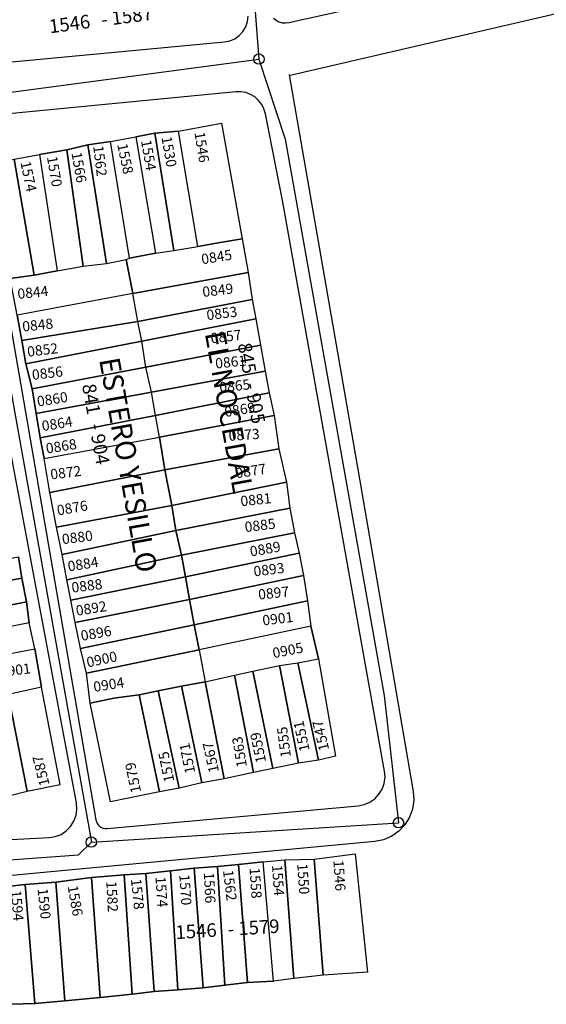
# Model space of a CAD drawing. Extents: x 348100 to 362098, y 6275800 to 6290289.
# Drawn here: x 352151 to 352228, y 6278248 to 6278393 of the extents above; entities that cross this region are included whole.
import ezdxf

# ---------------------------------------------------------------- set-up
doc = ezdxf.new("R2010")
doc.units = 0
doc.header["$MEASUREMENT"] = 0
doc.layers.get('0').update_dxf_attribs({"linetype": 'CONTINUOUS'})
for name, color, linetype in [('1010', 7, 'CONTINUOUS'), ('1400', 7, 'CONTINUOUS'), ('1500', 7, 'CONTINUOUS'), ('2000', 7, 'CONTINUOUS'), ('2510', 7, 'CONTINUOUS'), ('LIMITE_PREDIAL', 7, 'CONTINUOUS')]:
    doc.layers.add(name, color=color, linetype=linetype)

msp = doc.modelspace()

# ---------------------------------------------------------------- linework, layer by layer
at = {"color": 10}
for points in [[(352176.95, 6278441.12), (352185.28, 6278396.01), (352185.98, 6278387.09)], [(352141.86, 6278381.23), (352185.98, 6278387.09)], [(352185.98, 6278387.09), (352189.85, 6278375.34), (352204.34, 6278293.72), (352206.46, 6278275.05)], [(352141.86, 6278381.23), (352143.13, 6278374.3), (352161.4, 6278272.21)], [(352161.4, 6278272.21), (352206.46, 6278275.05)], [(352120.44, 6278267.49), (352159.51, 6278270.32), (352161.4, 6278272.21)]]:
    msp.add_lwpolyline(points, dxfattribs=at)
at = {"layer": '1400', "color": 2}
for points in [[(352157.8, 6278373.8), (352160.9, 6278374.5), (352164.2, 6278375), (352167.9, 6278375.7), (352170.7, 6278376.2), (352174.2, 6278376.5), (352180.5, 6278377.7), (352183.5, 6278360.7), (352184.4, 6278355.8), (352185, 6278351.8), (352185.5, 6278349), (352186.2, 6278345.1), (352186.9, 6278341.3), (352187.5, 6278338.1), (352188.2, 6278334.8), (352188.9, 6278329.9), (352190, 6278325), (352190.5, 6278321.2), (352191.2, 6278317.6), (352191.9, 6278314.6), (352192.5, 6278311.3), (352193.1, 6278307.6), (352193.6, 6278303.9), (352194.7, 6278299.1), (352197.2, 6278284.8), (352194.7, 6278284.2), (352191.8, 6278283.8), (352188, 6278283), (352185.2, 6278282.4), (352180.9, 6278281.5), (352177.6, 6278280.9), (352174.3, 6278280.1), (352171.4, 6278279.6), (352164.2, 6278278.1), (352161.2, 6278292.6), (352160.7, 6278297), (352159.8, 6278300.6), (352159, 6278304.4), (352158.4, 6278307.7), (352157.8, 6278310.7), (352157.1, 6278314.4), (352156.3, 6278318.4), (352155.3, 6278323.5), (352154.5, 6278328.5), (352153.9, 6278331.5), (352153.3, 6278335.1), (352152.7, 6278338.7), (352151.8, 6278342.4), (352151.2, 6278345.8), (352150.5, 6278349.5)], [(352150.1, 6278372.4), (352153.8, 6278373.1), (352157.8, 6278373.8)], [(352147.9, 6278278.65), (352152, 6278279.65), (352156.8, 6278280.65), (352154.1, 6278294.95), (352153.1, 6278300.55), (352152.3, 6278304.35), (352151.9, 6278307.45), (352151.2, 6278310.95), (352150.7, 6278314.05)], [(352148.2, 6278265.6), (352151.7, 6278266), (352156.2, 6278266.3), (352161.4, 6278267), (352166.2, 6278267.4), (352169.4, 6278267.6), (352173, 6278268), (352176.5, 6278268.4), (352179.9, 6278268.6), (352183, 6278268.9), (352186.6, 6278269.3), (352189.8, 6278269.6), (352194.1, 6278269.7), (352200.1, 6278270.5), (352201.9, 6278253.1), (352195.4, 6278252.7), (352191.1, 6278252.2), (352188.1, 6278251.8), (352184.3, 6278251.6), (352181, 6278251.2), (352177.8, 6278250.8), (352174.1, 6278250.5), (352170.6, 6278250.3), (352167.4, 6278249.9), (352162.7, 6278249.4), (352157.5, 6278248.9), (352153.1, 6278248.5), (352149.6, 6278248.4)]]:
    msp.add_lwpolyline(points, dxfattribs=at)
at = {"layer": '1500'}
for centre in [(352185.98, 6278387.1), (352206.45, 6278275.05), (352161.39, 6278272.21)]:
    msp.add_circle(centre, 0.759, dxfattribs=at)
at = {"layer": '2000', "color": 1}
for points in [[(352386.26, 6278430.14), (352190.56, 6278384.69), (352190.54, 6278384.69), (352190.51, 6278384.69), (352190.48, 6278384.7), (352190.46, 6278384.71), (352190.44, 6278384.73), (352190.42, 6278384.75), (352190.41, 6278384.77), (352190.4, 6278384.8), (352200.8, 6278325.2), (352208.61, 6278279.62), (352208.7, 6278278.33), (352208.52, 6278277.05), (352208.08, 6278275.84), (352207.4, 6278274.74), (352206.52, 6278273.8), (352205.46, 6278273.06), (352204.27, 6278272.55), (352203, 6278272.3), (352153.9, 6278267.7), (352103.1, 6278262.9)], [(352072.4, 6278418.7), (352079.22, 6278381.17), (352079.28, 6278380.96), (352079.38, 6278380.76), (352079.51, 6278380.58), (352079.67, 6278380.44), (352079.86, 6278380.32), (352080.06, 6278380.24), (352080.28, 6278380.2), (352080.5, 6278380.2), (352180.91, 6278389.6)], [(352188.11, 6278393.09), (352188.49, 6278392.79), (352188.91, 6278392.56), (352189.38, 6278392.43), (352189.86, 6278392.39), (352190.34, 6278392.44), (352224.8, 6278400.1)], [(352180.91, 6278389.6), (352181.7, 6278389.76), (352182.43, 6278390.08), (352183.09, 6278390.55), (352183.63, 6278391.14), (352184.04, 6278391.84), (352184.29, 6278392.6), (352184.38, 6278393.4)], [(352151.2, 6278338.4), (352162.07, 6278275.45), (352162.14, 6278275.18), (352162.26, 6278274.93), (352162.43, 6278274.7), (352162.64, 6278274.51), (352162.88, 6278274.36), (352163.14, 6278274.25), (352163.42, 6278274.2), (352163.7, 6278274.2), (352200.53, 6278277.53), (352201.41, 6278277.7), (352202.23, 6278278.05), (352202.97, 6278278.56), (352203.58, 6278279.21), (352204.05, 6278279.98), (352204.35, 6278280.82), (352204.47, 6278281.71), (352204.4, 6278282.6), (352189.5, 6278366.1), (352186.93, 6278379.08), (352186.72, 6278379.79), (352186.38, 6278380.45), (352185.93, 6278381.03), (352185.38, 6278381.53), (352184.75, 6278381.91), (352184.06, 6278382.17), (352183.34, 6278382.3), (352182.6, 6278382.3), (352145.7, 6278378.7)], [(352122.5, 6278271.15), (352155.2, 6278272.86), (352156.1, 6278273), (352156.95, 6278273.34), (352157.71, 6278273.84), (352158.35, 6278274.5), (352158.84, 6278275.27), (352159.15, 6278276.13), (352159.27, 6278277.04), (352159.2, 6278277.95), (352140.64, 6278376.81)], [(352144.44, 6278377.04), (352151.2, 6278338.4)]]:
    msp.add_lwpolyline(points, dxfattribs=at)
at = {"layer": 'LIMITE_PREDIAL', "color": 4}
for points in [[(352174.2, 6278376.5), (352180.5, 6278377.7), (352183.5, 6278360.7), (352180.3, 6278360.2), (352177, 6278359.6), (352174.2, 6278376.5)], [(352167.9, 6278375.7), (352170.8, 6278358.6), (352167, 6278357.9), (352164.2, 6278375), (352167.9, 6278375.7)], [(352167.9, 6278375.7), (352170.8, 6278358.6), (352173.5, 6278359), (352170.7, 6278376.2), (352167.9, 6278375.7)], [(352170.7, 6278376.2), (352173.5, 6278359), (352177, 6278359.6), (352174.2, 6278376.5), (352170.7, 6278376.2)], [(352157.8, 6278373.8), (352160.2, 6278356.7), (352163.6, 6278357.1), (352160.9, 6278374.5), (352157.8, 6278373.8)], [(352160.9, 6278374.5), (352163.6, 6278357.1), (352166.5, 6278357.7), (352167, 6278357.9), (352164.2, 6278375), (352160.9, 6278374.5)], [(352153, 6278355.4), (352150.1, 6278372.4), (352153.8, 6278373.1), (352156.4, 6278356), (352153, 6278355.4)], [(352153.8, 6278373.1), (352156.4, 6278356), (352160.2, 6278356.7), (352157.8, 6278373.8), (352153.8, 6278373.1)], [(352149.5, 6278354.9), (352146.3, 6278371.7), (352150.1, 6278372.4), (352153, 6278355.4), (352149.5, 6278354.9)], [(352184.4, 6278355.8), (352167.5, 6278352.7), (352166.5, 6278357.7), (352167, 6278357.9), (352170.8, 6278358.6), (352173.5, 6278359), (352177, 6278359.6), (352180.3, 6278360.2), (352183.5, 6278360.7), (352184.4, 6278355.8)], [(352149.5, 6278354.9), (352153, 6278355.4), (352156.4, 6278356), (352160.2, 6278356.7), (352163.6, 6278357.1), (352166.5, 6278357.7), (352167.5, 6278352.7), (352150.5, 6278349.5), (352149.5, 6278354.9)], [(352185, 6278351.8), (352168.2, 6278348.6), (352167.5, 6278352.7), (352184.4, 6278355.8), (352185, 6278351.8)], [(352150.5, 6278349.5), (352151.2, 6278345.8), (352168.2, 6278348.6), (352167.5, 6278352.7), (352150.5, 6278349.5)], [(352185.5, 6278349), (352168.8, 6278345.7), (352168.2, 6278348.6), (352185, 6278351.8), (352185.5, 6278349)], [(352151.2, 6278345.8), (352151.8, 6278342.4), (352168.8, 6278345.7), (352168.2, 6278348.6), (352151.2, 6278345.8)], [(352186.2, 6278345.1), (352169.4, 6278341.9), (352168.8, 6278345.7), (352185.5, 6278349), (352186.2, 6278345.1)], [(352151.8, 6278342.4), (352152.7, 6278338.7), (352169.4, 6278341.9), (352168.8, 6278345.7), (352151.8, 6278342.4)], [(352186.9, 6278341.3), (352170.2, 6278338.2), (352169.4, 6278341.9), (352186.2, 6278345.1), (352186.9, 6278341.3)], [(352152.7, 6278338.7), (352153.3, 6278335.1), (352170.2, 6278338.2), (352169.4, 6278341.9), (352152.7, 6278338.7)], [(352187.5, 6278338.1), (352170.8, 6278334.8), (352170.2, 6278338.2), (352186.9, 6278341.3), (352187.5, 6278338.1)], [(352153.3, 6278335.1), (352153.9, 6278331.5), (352170.8, 6278334.8), (352170.2, 6278338.2), (352153.3, 6278335.1)], [(352188.2, 6278334.8), (352171.4, 6278331.6), (352170.8, 6278334.8), (352187.5, 6278338.1), (352188.2, 6278334.8)], [(352153.9, 6278331.5), (352154.5, 6278328.5), (352171.4, 6278331.6), (352170.8, 6278334.8), (352153.9, 6278331.5)], [(352188.9, 6278329.9), (352172.2, 6278326.8), (352171.4, 6278331.6), (352188.2, 6278334.8), (352188.9, 6278329.9)], [(352154.5, 6278328.5), (352171.4, 6278331.6), (352172.2, 6278326.8), (352155.3, 6278323.5), (352154.5, 6278328.5)], [(352190, 6278325), (352173.2, 6278321.6), (352172.2, 6278326.8), (352188.9, 6278329.9), (352190, 6278325)], [(352155.3, 6278323.5), (352172.2, 6278326.8), (352173.2, 6278321.6), (352156.3, 6278318.4), (352155.3, 6278323.5)], [(352190.5, 6278321.2), (352173.8, 6278317.9), (352173.2, 6278321.6), (352190, 6278325), (352190.5, 6278321.2)], [(352156.3, 6278318.4), (352173.2, 6278321.6), (352173.8, 6278317.9), (352157.1, 6278314.4), (352156.3, 6278318.4)], [(352191.2, 6278317.6), (352174.6, 6278314.3), (352173.8, 6278317.9), (352190.5, 6278321.2), (352191.2, 6278317.6)], [(352157.1, 6278314.4), (352173.8, 6278317.9), (352174.6, 6278314.3), (352157.8, 6278310.7), (352157.1, 6278314.4)], [(352191.9, 6278314.6), (352175.2, 6278311.1), (352174.6, 6278314.3), (352191.2, 6278317.6), (352191.9, 6278314.6)], [(352151.2, 6278310.95), (352134.4, 6278307.85), (352133.8, 6278310.95), (352150.7, 6278314.05), (352151.2, 6278310.95)], [(352157.8, 6278310.7), (352174.6, 6278314.3), (352175.2, 6278311.1), (352158.4, 6278307.7), (352157.8, 6278310.7)], [(352192.5, 6278311.3), (352175.8, 6278307.8), (352175.2, 6278311.1), (352191.9, 6278314.6), (352192.5, 6278311.3)], [(352151.9, 6278307.45), (352135.1, 6278304.15), (352134.4, 6278307.85), (352151.2, 6278310.95), (352151.9, 6278307.45)], [(352158.4, 6278307.7), (352175.2, 6278311.1), (352175.8, 6278307.8), (352159, 6278304.4), (352158.4, 6278307.7)], [(352193.1, 6278307.6), (352176.5, 6278304.1), (352175.8, 6278307.8), (352192.5, 6278311.3), (352193.1, 6278307.6)], [(352159, 6278304.4), (352175.8, 6278307.8), (352176.5, 6278304.1), (352159.8, 6278300.6), (352159, 6278304.4)], [(352152.3, 6278304.35), (352135.6, 6278301.05), (352135.1, 6278304.15), (352151.9, 6278307.45), (352152.3, 6278304.35)], [(352193.6, 6278303.9), (352177.2, 6278300.4), (352176.5, 6278304.1), (352193.1, 6278307.6), (352193.6, 6278303.9)], [(352152.3, 6278304.35), (352135.6, 6278301.05), (352136.3, 6278297.35), (352153.1, 6278300.55), (352152.3, 6278304.35)], [(352159.8, 6278300.6), (352176.5, 6278304.1), (352177.2, 6278300.4), (352160.7, 6278297), (352159.8, 6278300.6)], [(352193.6, 6278303.9), (352177.2, 6278300.4), (352178.1, 6278295.7), (352182.4, 6278296.7), (352185.1, 6278297.3), (352189, 6278298.1), (352191.7, 6278298.5), (352194.7, 6278299.1), (352193.6, 6278303.9)], [(352154.1, 6278294.95), (352149.2, 6278293.85), (352145.4, 6278293.25), (352142.3, 6278292.55), (352138.8, 6278292.05), (352137.3, 6278291.55), (352136.3, 6278297.35), (352153.1, 6278300.55), (352154.1, 6278294.95)], [(352160.7, 6278297), (352177.2, 6278300.4), (352178.1, 6278295.7), (352174.6, 6278295.1), (352171.2, 6278294.4), (352168.4, 6278293.8), (352164.7, 6278293.3), (352161.2, 6278292.6), (352160.7, 6278297)], [(352185.1, 6278297.3), (352189, 6278298.1), (352191.8, 6278283.8), (352188, 6278283), (352185.1, 6278297.3)], [(352189, 6278298.1), (352191.7, 6278298.5), (352194.7, 6278284.2), (352191.8, 6278283.8), (352189, 6278298.1)], [(352191.7, 6278298.5), (352194.7, 6278299.1), (352197.2, 6278284.8), (352194.7, 6278284.2), (352191.7, 6278298.5)], [(352178.1, 6278295.7), (352182.4, 6278296.7), (352185.2, 6278282.4), (352180.9, 6278281.5), (352178.1, 6278295.7)], [(352182.4, 6278296.7), (352185.1, 6278297.3), (352188, 6278283), (352185.2, 6278282.4), (352182.4, 6278296.7)], [(352152, 6278279.65), (352156.8, 6278280.65), (352154.1, 6278294.95), (352149.2, 6278293.85), (352152, 6278279.65)], [(352171.2, 6278294.4), (352174.6, 6278295.1), (352177.6, 6278280.9), (352174.3, 6278280.1), (352171.2, 6278294.4)], [(352174.6, 6278295.1), (352178.1, 6278295.7), (352180.9, 6278281.5), (352177.6, 6278280.9), (352174.6, 6278295.1)], [(352147.9, 6278278.65), (352152, 6278279.65), (352149.2, 6278293.85), (352145.4, 6278293.25), (352147.9, 6278278.65)], [(352161.2, 6278292.6), (352164.7, 6278293.3), (352168.4, 6278293.8), (352171.4, 6278279.6), (352164.2, 6278278.1), (352161.2, 6278292.6)], [(352168.4, 6278293.8), (352171.2, 6278294.4), (352174.3, 6278280.1), (352171.4, 6278279.6), (352168.4, 6278293.8)], [(352195.4, 6278252.7), (352194.1, 6278269.7), (352200.1, 6278270.5), (352201.9, 6278253.1), (352195.4, 6278252.7)], [(352179.9, 6278268.6), (352181, 6278251.2), (352184.3, 6278251.6), (352183, 6278268.9), (352179.9, 6278268.6)], [(352183, 6278268.9), (352184.3, 6278251.6), (352188.1, 6278251.8), (352186.6, 6278269.3), (352183, 6278268.9)], [(352188.1, 6278251.8), (352186.6, 6278269.3), (352189.8, 6278269.6), (352191.1, 6278252.2), (352188.1, 6278251.8)], [(352191.1, 6278252.2), (352189.8, 6278269.6), (352194.1, 6278269.7), (352195.4, 6278252.7), (352191.1, 6278252.2)], [(352161.4, 6278267), (352162.7, 6278249.4), (352167.4, 6278249.9), (352166.2, 6278267.4), (352161.4, 6278267)], [(352166.2, 6278267.4), (352167.4, 6278249.9), (352170.6, 6278250.3), (352169.4, 6278267.6), (352166.2, 6278267.4)], [(352169.4, 6278267.6), (352170.6, 6278250.3), (352174.1, 6278250.5), (352173, 6278268), (352169.4, 6278267.6)], [(352173, 6278268), (352174.1, 6278250.5), (352177.8, 6278250.8), (352176.5, 6278268.4), (352173, 6278268)], [(352176.5, 6278268.4), (352177.8, 6278250.8), (352181, 6278251.2), (352179.9, 6278268.6), (352176.5, 6278268.4)], [(352148.2, 6278265.6), (352149.6, 6278248.4), (352153.1, 6278248.5), (352151.7, 6278266), (352148.2, 6278265.6)], [(352151.7, 6278266), (352153.1, 6278248.5), (352157.5, 6278248.9), (352156.2, 6278266.3), (352151.7, 6278266)], [(352156.2, 6278266.3), (352157.5, 6278248.9), (352162.7, 6278249.4), (352161.4, 6278267), (352156.2, 6278266.3)]]:
    msp.add_lwpolyline(points, dxfattribs=at)

# ---------------------------------------------------------------- texts
at = {"color": 10}
for s, rotation, p in [('EL NOCEDAL', 280.0618, (352178.03, 6278346.88)), ('ESTERO YESILLO', 280.1191, (352162.53, 6278343.02))]:
    msp.add_text(s, height=3, rotation=rotation, dxfattribs=at).set_placement(p)
at = {"layer": '1010', "color": 10}
for s, rotation, p in [(' - 1587', 7.563, (352162.35, 6278391.8)), ('1546', 7.563, (352155.33, 6278390.87)), ('845', 280.0618, (352182.87, 6278345.27)), ('841', 280.1191, (352160.02, 6278339.27)), (' - 905', 280.0618, (352183.79, 6278340.04)), (' - 904', 280.1191, (352160.96, 6278334.04)), ('1546', 3.6096, (352173.79, 6278257.95)), (' - 1579', 3.6096, (352180.85, 6278258.39))]:
    msp.add_text(s, height=2, rotation=rotation, dxfattribs=at).set_placement(p)
at = {"layer": '2510', "color": 4}
for s, rotation, p in [('1546', 278.9731, (352176.52, 6278376.3)), ('1558', 282.0098, (352165.18, 6278374.54)), ('1554', 280.0045, (352168.67, 6278375.11)), ('1530', 280.0045, (352171.67, 6278375.61)), ('1566', 280.0045, (352158.47, 6278373.31)), ('1562', 277.0251, (352161.66, 6278374.31)), ('1574', 282.0098, (352150.98, 6278371.94)), ('1570', 280.0045, (352154.87, 6278372.71)), ('0845', 8.9954, (352177.65, 6278356.97)), ('0849', 6.9901, (352177.78, 6278352.17)), ('0844', 6.0161, (352150.64, 6278351.88)), ('0853', 6.9901, (352178.38, 6278348.77)), ('0848', 6.0161, (352151.35, 6278347.1)), ('0857', 6.9901, (352178.98, 6278345.37)), ('0852', 6.9901, (352152.08, 6278343.4)), ('0861', 6.0161, (352179.65, 6278341.67)), ('0856', 6.9901, (352152.78, 6278340)), ('0865', 6.0161, (352180.25, 6278338.17)), ('0860', 8.9954, (352153.55, 6278336.1)), ('0869', 8.9954, (352181.05, 6278334.57)), ('0864', 8.9954, (352154.25, 6278332.5)), ('0873', 4.0107, (352181.59, 6278331.06)), ('0868', 8.9954, (352154.85, 6278329.2)), ('0872', 6.9901, (352155.48, 6278325.4)), ('0877', 8.9954, (352182.65, 6278325.57)), ('0876', 10.0268, (352156.49, 6278320.11)), ('0881', 6.0161, (352183.35, 6278321.47)), ('0885', 6.9901, (352183.98, 6278317.67)), ('0880', 6.9901, (352157.18, 6278315.9)), ('0889', 10.0268, (352184.79, 6278314.08)), ('0884', 8.9954, (352158.05, 6278311.9)), ('0893', 6.9901, (352185.28, 6278311.17)), ('0888', 6.9901, (352158.58, 6278308.8)), ('0897', 6.0161, (352185.95, 6278307.77)), ('0892', 8.9954, (352159.25, 6278305.4)), ('0901', 6.9901, (352186.58, 6278303.97)), ('0896', 10.0268, (352159.99, 6278301.71)), ('0905', 11.0008, (352188.13, 6278299.18)), ('0900', 11.9748, (352160.86, 6278297.82)), ('0901', 6.9901, (352148.08, 6278296.42)), ('0904', 8.9954, (352161.82, 6278294.22)), ('1555', 97.5174, (352190.68, 6278284.72)), ('1551', 102.2157, (352193.44, 6278285.68)), ('1547', 103.3043, (352196.3, 6278285.79)), ('1563', 99.4655, (352184.24, 6278283.31)), ('1559', 101.5854, (352187.05, 6278283.99)), ('1571', 101.4708, (352176.65, 6278282.42)), ('1567', 102.3876, (352180.14, 6278282.57)), ('1575', 101.5854, (352173.58, 6278281.16)), ('1587', 104.0491, (352155.29, 6278280.64)), ('1579', 101.8146, (352168.71, 6278279.58)), ('1550', 273.9884, (352191.59, 6278269.01)), ('1546', 273.9884, (352196.89, 6278269.51)), ('1566', 273.0144, (352177.89, 6278267.73)), ('1562', 277.0251, (352180.7, 6278268.02)), ('1558', 273.9884, (352184.59, 6278268.41)), ('1554', 273.9884, (352187.89, 6278268.81)), ('1582', 273.0144, (352163.59, 6278266.43)), ('1578', 275.9938, (352167.2, 6278266.75)), ('1574', 273.9884, (352170.79, 6278267.11)), ('1570', 273.9884, (352174.29, 6278267.41)), ('1594', 275.0197, (352149.59, 6278265.08)), ('1590', 275.9938, (352153.5, 6278265.35)), ('1586', 280.0045, (352157.91, 6278265.71))]:
    msp.add_text(s, height=1.5, rotation=rotation, dxfattribs=at).set_placement(p)

doc.saveas('drawing.dxf')
